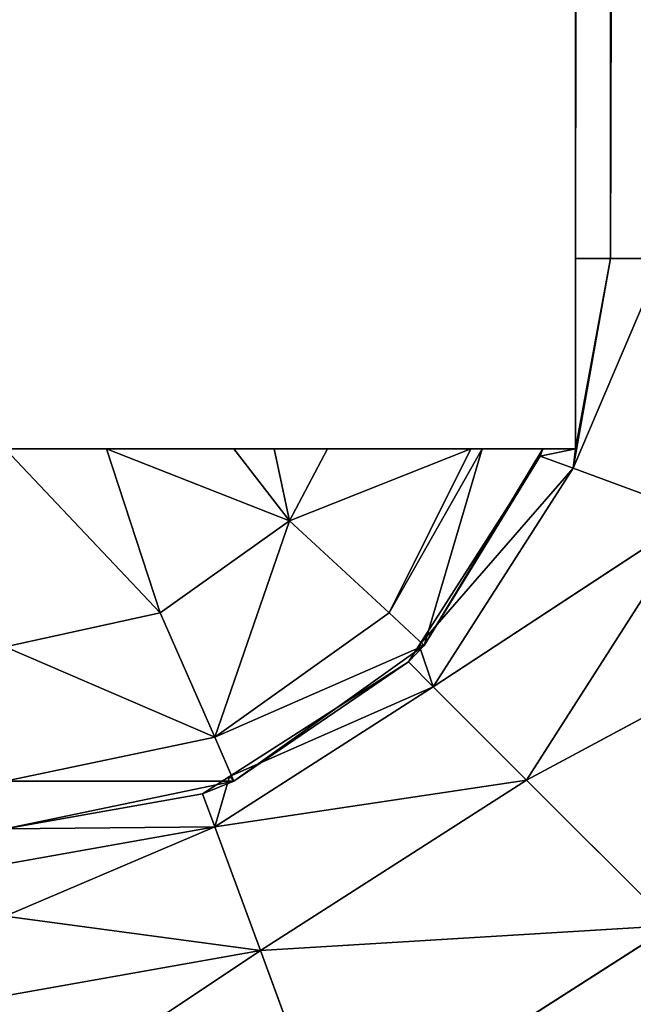
# Model space of a CAD drawing. Extents: x -0.1 to 76.3, y 0 to 27.5.
# Drawn here: x 73.4 to 73.5, y 1.1 to 1.3 of the extents above; entities that cross this region are included whole.
import ezdxf

# ---------------------------------------------------------------- set-up
doc = ezdxf.new("R2010")
doc.units = 0
doc.header["$MEASUREMENT"] = 0
doc.layers.get('0').update_dxf_attribs({"linetype": 'CONTINUOUS'})

# ---------------------------------------------------------------- blocks, each defined once
blk = doc.blocks.new('COMPONENT')
at = {"color": 0}
for p, q in [((-21.98394, 0.47366, 42.81687), (-21.98394, -70.39248, 42.81687)), ((-21.98394, 0.47366, 42.81687), (-21.98394, -70.39248, 42.81687)), ((-21.98394, -2.98985, 40.84837), (-21.98394, -70.39248, 42.81687)), ((-21.98394, -2.98985, 40.84837), (-21.98394, -70.39248, 42.81687)), ((-21.98394, -66.92896, 40.84837), (-21.98394, -70.39248, 42.81687)), ((-21.98394, -66.92896, 40.84837), (-21.98394, -70.39248, 42.81687)), ((-21.98394, -70.39248, 42.81687), (-21.98394, -66.96728, 40.85513)), ((-21.98394, -66.96728, 40.85513), (-21.98394, -70.39248, 42.81582)), ((-21.98394, -70.39248, 42.81687), (-21.98394, -66.96728, 40.85513)), ((-21.98394, -66.96728, 40.85513), (-21.98394, -70.39248, 42.81582)), ((-21.98394, -66.96728, 40.85513), (-21.98394, -70.38573, 42.7775)), ((-21.98394, -66.96728, 40.85513), (-21.98394, -70.38573, 42.7775)), ((-22.08783, -70.32722, 42.86102), (-22.12315, -70.27437, 42.87758)), ((-22.08783, -70.32722, 42.86102), (-22.12315, -70.27437, 42.87758)), ((-22.09727, -70.27437, 42.86102), (-22.08783, -70.32722, 42.86102)), ((-22.09727, -70.27437, 42.86102), (-22.08783, -70.32722, 42.86102)), ((-22.08071, -70.27437, 42.83515), (-22.08783, -70.32722, 42.86102)), ((-22.08071, -70.27437, 42.83515), (-22.08783, -70.32722, 42.86102)), ((-22.08071, -70.27437, 42.83515), (-22.06223, -70.31778, 42.81839)), ((-22.08071, -70.27437, 42.83515), (-22.06223, -70.31778, 42.81839)), ((-22.06998, -70.27437, 42.81839), (-22.06223, -70.31778, 42.81839)), ((-22.06998, -70.27437, 42.81839), (-22.06223, -70.31778, 42.81839)), ((-22.05538, -70.31525, 42.7775), (-22.06268, -70.27437, 42.7775)), ((-22.06268, -70.27437, 42.7775), (-22.06223, -70.31778, 42.81839)), ((-22.06268, -70.27437, 42.7775), (-22.06223, -70.31778, 42.81839)), ((-22.05276, -70.32175, 40.96648), (-22.06268, -70.27437, 40.96648)), ((-22.06268, -70.27437, 40.96648), (-22.05538, -70.31525, 42.7775)), ((-22.06268, -70.27437, 40.96648), (-22.05538, -70.31525, 42.7775)), ((-22.05538, -70.31525, 42.7775), (-22.06268, -70.27437, 42.7775)), ((-22.05276, -70.32175, 40.96648), (-22.06268, -70.27437, 40.96648)), ((-22.05276, -70.32175, 40.96648), (-22.05282, -70.27437, 40.91938)), ((-22.05276, -70.32175, 40.96648), (-22.05282, -70.27437, 40.91938)), ((-22.04367, -70.31777, 40.9191), (-22.05282, -70.27437, 40.91938)), ((-22.04367, -70.31777, 40.9191), (-22.05282, -70.27437, 40.91938)), ((-22.02499, -70.27437, 40.88014), (-22.04367, -70.31777, 40.9191)), ((-22.02499, -70.27437, 40.88014), (-22.04367, -70.31777, 40.9191)), ((-22.02499, -70.27437, 40.88014), (-22.01794, -70.3065, 40.87968)), ((-22.02499, -70.27437, 40.88014), (-22.01794, -70.3065, 40.87968)), ((-21.98394, -70.27437, 40.85513), (-22.01794, -70.3065, 40.87968)), ((-21.98394, -70.27437, 40.85513), (-22.01794, -70.3065, 40.87968)), ((-21.98394, -70.29532, 40.86074), (-21.98394, -70.27437, 40.85513)), ((-21.98394, -70.27437, 40.85513), (-21.98394, -70.38573, 42.7775)), ((-21.98394, -70.27437, 40.85513), (-21.98394, -70.38573, 42.7775)), ((-21.98394, -70.29532, 40.86074), (-21.98394, -70.27437, 40.85513)), ((-21.98394, -70.29532, 40.86074), (-22.01794, -70.3065, 40.87968)), ((-21.98394, -70.29532, 40.86074), (-22.01794, -70.3065, 40.87968)), ((-21.99888, -70.33323, 40.87968), (-21.98394, -70.29532, 40.86074)), ((-21.99888, -70.33323, 40.87968), (-21.98394, -70.29532, 40.86074)), ((-21.98394, -70.32173, 40.86782), (-21.98394, -70.29532, 40.86074)), ((-21.98394, -70.38573, 42.7775), (-21.98394, -70.29532, 40.86074)), ((-21.98394, -70.32173, 40.86782), (-21.98394, -70.29532, 40.86074)), ((-21.98394, -70.38573, 42.7775), (-21.98394, -70.29532, 40.86074)), ((-22.04367, -70.31777, 40.9191), (-22.01794, -70.3065, 40.87968)), ((-22.04367, -70.31777, 40.9191), (-22.01794, -70.3065, 40.87968)), ((-22.01794, -70.3065, 40.87968), (-21.99888, -70.33323, 40.87968)), ((-22.01794, -70.3065, 40.87968), (-21.99888, -70.33323, 40.87968)), ((-22.05538, -70.31525, 42.7775), (-22.06223, -70.31778, 42.81839)), ((-22.05538, -70.31525, 42.7775), (-22.06223, -70.31778, 42.81839)), ((-22.05182, -70.32081, 42.7775), (-22.05538, -70.31525, 42.7775)), ((-22.05276, -70.32175, 40.96648), (-22.05538, -70.31525, 42.7775)), ((-22.05182, -70.32081, 42.7775), (-22.05538, -70.31525, 42.7775)), ((-22.05276, -70.32175, 40.96648), (-22.05538, -70.31525, 42.7775)), ((-22.08783, -70.32722, 42.86102), (-22.06223, -70.31778, 42.81839)), ((-22.08783, -70.32722, 42.86102), (-22.06223, -70.31778, 42.81839)), ((-22.06223, -70.31778, 42.81839), (-22.05182, -70.32081, 42.7775)), ((-22.06223, -70.31778, 42.81839), (-22.05182, -70.32081, 42.7775)), ((-22.06223, -70.31778, 42.81839), (-22.03325, -70.36305, 42.81839)), ((-22.06223, -70.31778, 42.81839), (-22.03325, -70.36305, 42.81839)), ((-22.06223, -70.31778, 42.81839), (-22.05255, -70.38235, 42.86102)), ((-22.06223, -70.31778, 42.81839), (-22.05255, -70.38235, 42.86102)), ((-22.04367, -70.31777, 40.9191), (-22.05276, -70.32175, 40.96648)), ((-22.04367, -70.31777, 40.9191), (-22.05276, -70.32175, 40.96648)), ((-22.04367, -70.31777, 40.9191), (-21.99888, -70.33323, 40.87968)), ((-22.04367, -70.31777, 40.9191), (-21.99888, -70.33323, 40.87968)), ((-22.04367, -70.31777, 40.9191), (-22.01794, -70.35388, 40.9191)), ((-22.04367, -70.31777, 40.9191), (-22.01794, -70.35388, 40.9191)), ((-22.04367, -70.31777, 40.9191), (-22.02466, -70.36117, 40.96648)), ((-22.04367, -70.31777, 40.9191), (-22.02466, -70.36117, 40.96648)), ((-22.05276, -70.32175, 40.96648), (-22.05182, -70.32081, 42.7775)), ((-22.05276, -70.32175, 40.96648), (-22.05182, -70.32081, 42.7775)), ((-22.02808, -70.35789, 42.7775), (-22.05182, -70.32081, 42.7775)), ((-22.05182, -70.32081, 42.7775), (-22.03325, -70.36305, 42.81839)), ((-22.05182, -70.32081, 42.7775), (-22.03325, -70.36305, 42.81839)), ((-22.02808, -70.35789, 42.7775), (-22.05182, -70.32081, 42.7775)), ((-22.02466, -70.36117, 40.96648), (-22.05276, -70.32175, 40.96648)), ((-22.05276, -70.32175, 40.96648), (-22.02808, -70.35789, 42.7775)), ((-22.05276, -70.32175, 40.96648), (-22.02808, -70.35789, 42.7775)), ((-22.02466, -70.36117, 40.96648), (-22.05276, -70.32175, 40.96648)), ((-21.98394, -70.32173, 40.86782), (-21.99888, -70.33323, 40.87968)), ((-21.98394, -70.32173, 40.86782), (-21.99888, -70.33323, 40.87968)), ((-21.98394, -70.33005, 40.87005), (-21.98394, -70.32173, 40.86782)), ((-21.98394, -70.38573, 42.7775), (-21.98394, -70.32173, 40.86782)), ((-21.98394, -70.32173, 40.86782), (-21.98394, -70.38573, 40.96648)), ((-21.98394, -70.38573, 42.7775), (-21.98394, -70.32173, 40.86782)), ((-21.98394, -70.33005, 40.87005), (-21.98394, -70.32173, 40.86782)), ((-21.98394, -70.34113, 40.88113), (-21.98394, -70.32173, 40.86782)), ((-21.98394, -70.32173, 40.86782), (-21.98394, -70.38573, 40.96648)), ((-21.98394, -70.32173, 40.86782), (-21.98394, -70.37315, 40.91955)), ((-21.98394, -70.32173, 40.86782), (-21.98394, -70.37315, 40.91955)), ((-21.98394, -70.34113, 40.88113), (-21.98394, -70.32173, 40.86782)), ((-22.12783, -70.34198, 42.88832), (-22.08783, -70.32722, 42.86102)), ((-22.12783, -70.34198, 42.88832), (-22.08783, -70.32722, 42.86102)), ((-22.08783, -70.32722, 42.86102), (-22.05255, -70.38235, 42.86102)), ((-22.08783, -70.32722, 42.86102), (-22.05255, -70.38235, 42.86102)), ((-22.08783, -70.32722, 42.86102), (-22.08269, -70.4125, 42.88832)), ((-22.08783, -70.32722, 42.86102), (-22.08269, -70.4125, 42.88832)), ((-21.98394, -70.33005, 40.87005), (-21.99888, -70.33323, 40.87968)), ((-21.98394, -70.33005, 40.87005), (-21.99888, -70.33323, 40.87968)), ((-21.98394, -70.34113, 40.88113), (-21.98394, -70.33005, 40.87005)), ((-21.98394, -70.34113, 40.88113), (-21.98394, -70.33005, 40.87005)), ((-22.01794, -70.35388, 40.9191), (-21.99888, -70.33323, 40.87968)), ((-22.01794, -70.35388, 40.9191), (-21.99888, -70.33323, 40.87968)), ((-21.98394, -70.34113, 40.88113), (-21.99888, -70.33323, 40.87968)), ((-21.99888, -70.33323, 40.87968), (-21.98394, -70.37081, 40.9108)), ((-21.98394, -70.34113, 40.88113), (-21.99888, -70.33323, 40.87968)), ((-21.99888, -70.33323, 40.87968), (-21.98394, -70.37081, 40.9108)), ((-22.12783, -70.34198, 42.88832), (-22.08269, -70.4125, 42.88832)), ((-22.12783, -70.34198, 42.88832), (-22.08269, -70.4125, 42.88832)), ((-21.98394, -70.37081, 40.9108), (-21.98394, -70.34113, 40.88113)), ((-21.98394, -70.34113, 40.88113), (-21.98394, -70.37315, 40.91955)), ((-21.98394, -70.34113, 40.88113), (-21.98394, -70.37315, 40.91955)), ((-21.98394, -70.37081, 40.9108), (-21.98394, -70.34113, 40.88113)), ((-22.01794, -70.35388, 40.9191), (-22.02466, -70.36117, 40.96648)), ((-22.01794, -70.35388, 40.9191), (-22.02466, -70.36117, 40.96648)), ((-22.01794, -70.35388, 40.9191), (-21.98394, -70.37081, 40.9108)), ((-22.01794, -70.35388, 40.9191), (-21.98394, -70.37081, 40.9108)), ((-22.01794, -70.35388, 40.9191), (-21.98394, -70.37315, 40.91955)), ((-22.01794, -70.35388, 40.9191), (-21.98394, -70.37315, 40.91955)), ((-22.02808, -70.35789, 42.7775), (-22.03325, -70.36305, 42.81839)), ((-22.02808, -70.35789, 42.7775), (-22.03325, -70.36305, 42.81839)), ((-22.02465, -70.36009, 42.7775), (-22.02808, -70.35789, 42.7775)), ((-22.02466, -70.36117, 40.96648), (-22.02808, -70.35789, 42.7775)), ((-22.02465, -70.36009, 42.7775), (-22.02808, -70.35789, 42.7775)), ((-22.02466, -70.36117, 40.96648), (-22.02808, -70.35789, 42.7775)), ((-22.03325, -70.36305, 42.81839), (-22.02465, -70.36009, 42.7775)), ((-22.03325, -70.36305, 42.81839), (-22.02465, -70.36009, 42.7775)), ((-22.02466, -70.36117, 40.96648), (-22.02465, -70.36009, 42.7775)), ((-22.02466, -70.36117, 40.96648), (-22.02465, -70.36009, 42.7775)), ((-21.98545, -70.38518, 42.7775), (-22.02465, -70.36009, 42.7775)), ((-22.02465, -70.36009, 42.7775), (-21.98798, -70.39203, 42.81839)), ((-22.02465, -70.36009, 42.7775), (-21.98798, -70.39203, 42.81839)), ((-21.98545, -70.38518, 42.7775), (-22.02465, -70.36009, 42.7775)), ((-21.98394, -70.38573, 40.96648), (-22.02466, -70.36117, 40.96648)), ((-22.02466, -70.36117, 40.96648), (-21.98545, -70.38518, 42.7775)), ((-22.02466, -70.36117, 40.96648), (-21.98545, -70.38518, 42.7775)), ((-21.98394, -70.37315, 40.91955), (-22.02466, -70.36117, 40.96648)), ((-21.98394, -70.38573, 40.96648), (-22.02466, -70.36117, 40.96648)), ((-21.98394, -70.37315, 40.91955), (-22.02466, -70.36117, 40.96648)), ((-22.03325, -70.36305, 42.81839), (-22.05255, -70.38235, 42.86102)), ((-22.03325, -70.36305, 42.81839), (-22.05255, -70.38235, 42.86102)), ((-22.03325, -70.36305, 42.81839), (-21.98798, -70.39203, 42.81839)), ((-22.03325, -70.36305, 42.81839), (-21.98798, -70.39203, 42.81839)), ((-22.03325, -70.36305, 42.81839), (-21.99742, -70.41764, 42.86102)), ((-22.03325, -70.36305, 42.81839), (-21.99742, -70.41764, 42.86102)), ((-21.98394, -70.37315, 40.91955), (-21.98394, -70.37081, 40.9108)), ((-21.98394, -70.37315, 40.91955), (-21.98394, -70.37081, 40.9108)), ((-21.98394, -70.38573, 40.96648), (-21.98394, -70.37315, 40.91955)), ((-21.98394, -70.38573, 40.96648), (-21.98394, -70.37315, 40.91955)), ((-22.05255, -70.38235, 42.86102), (-22.08269, -70.4125, 42.88832)), ((-22.05255, -70.38235, 42.86102), (-22.08269, -70.4125, 42.88832)), ((-22.05255, -70.38235, 42.86102), (-21.99742, -70.41764, 42.86102)), ((-22.05255, -70.38235, 42.86102), (-21.99742, -70.41764, 42.86102)), ((-22.05255, -70.38235, 42.86102), (-22.01218, -70.45764, 42.88832)), ((-22.05255, -70.38235, 42.86102), (-22.01218, -70.45764, 42.88832)), ((-21.98545, -70.38518, 42.7775), (-21.98798, -70.39203, 42.81839)), ((-21.98545, -70.38518, 42.7775), (-21.98798, -70.39203, 42.81839)), ((-21.98394, -70.38573, 42.7775), (-21.98545, -70.38518, 42.7775)), ((-21.98545, -70.38518, 42.7775), (-21.98394, -70.39248, 42.81582)), ((-21.98545, -70.38518, 42.7775), (-21.98394, -70.39248, 42.81582)), ((-21.98394, -70.38573, 40.96648), (-21.98545, -70.38518, 42.7775)), ((-21.98394, -70.38573, 42.7775), (-21.98545, -70.38518, 42.7775)), ((-21.98394, -70.38573, 40.96648), (-21.98545, -70.38518, 42.7775)), ((-21.98394, -70.39248, 42.81582), (-21.98394, -70.38573, 42.7775)), ((-21.98394, -70.38573, 42.7775), (-21.98394, -70.38573, 40.96648)), ((-21.98394, -70.38573, 42.7775), (-21.98394, -70.38573, 40.96648)), ((-21.98394, -70.39248, 42.81582), (-21.98394, -70.38573, 42.7775)), ((-21.98798, -70.39203, 42.81839), (-21.99742, -70.41764, 42.86102)), ((-21.98798, -70.39203, 42.81839), (-21.99742, -70.41764, 42.86102)), ((-21.98798, -70.39203, 42.81839), (-21.98394, -70.39248, 42.81582)), ((-21.98798, -70.39203, 42.81839), (-21.98394, -70.39248, 42.81582)), ((-21.98798, -70.39203, 42.81839), (-21.94457, -70.39978, 42.81839)), ((-21.98798, -70.39203, 42.81839), (-21.94457, -70.39978, 42.81839)), ((-21.98798, -70.39203, 42.81839), (-21.94457, -70.41051, 42.83515)), ((-21.98798, -70.39203, 42.81839), (-21.94457, -70.41051, 42.83515)), ((-21.94457, -70.39248, 42.7775), (-21.98394, -70.39248, 42.81582)), ((-21.98394, -70.39248, 42.81582), (-21.94457, -70.39978, 42.81839)), ((-21.98394, -70.39248, 42.81582), (-21.94457, -70.39978, 42.81839)), ((-21.98394, -70.39248, 42.81687), (-17.33713, -70.39248, 42.81687)), ((-21.98394, -70.39248, 42.81582), (-21.98394, -70.39248, 42.81687)), ((-21.94457, -70.39248, 42.7775), (-21.98394, -70.39248, 42.81582)), ((-21.94457, -70.39248, 42.7775), (-21.98394, -70.39248, 42.81687)), ((-21.98394, -70.39248, 42.81582), (-21.98394, -70.39248, 42.81687)), ((-21.94457, -70.39248, 42.7775), (-21.98394, -70.39248, 42.81687)), ((-17.37764, -70.39248, 42.7775), (-21.98394, -70.39248, 42.81687)), ((-17.37764, -70.39248, 42.7775), (-21.98394, -70.39248, 42.81687)), ((-21.98394, -70.39248, 42.81687), (-17.33713, -70.39248, 42.81687)), ((-21.94457, -70.39978, 42.81839), (-21.94457, -70.39248, 42.7775)), ((-17.37764, -70.39248, 42.7775), (-21.94457, -70.39248, 42.7775)), ((-21.94457, -70.39248, 42.7775), (-17.37764, -70.39948, 42.81757)), ((-21.94457, -70.39248, 42.7775), (-17.37764, -70.39948, 42.81757)), ((-21.94457, -70.39978, 42.81839), (-21.94457, -70.39248, 42.7775)), ((-17.37764, -70.39248, 42.7775), (-21.94457, -70.39248, 42.7775)), ((-21.94457, -70.39978, 42.81839), (-17.37764, -70.39948, 42.81757)), ((-21.94457, -70.39978, 42.81839), (-17.37764, -70.39948, 42.81757)), ((-21.94457, -70.41051, 42.83515), (-21.94457, -70.39978, 42.81839)), ((-21.94457, -70.39978, 42.81839), (-17.37764, -70.41057, 42.83513)), ((-21.94457, -70.39978, 42.81839), (-17.37764, -70.41057, 42.83513)), ((-21.94457, -70.41051, 42.83515), (-21.94457, -70.39978, 42.81839))]:
    blk.add_line(p, q, dxfattribs=at)
mesh = blk.add_polyface(dxfattribs=at)
corners = [(-17.33713, -70.39248, 42.81687), (-21.98394, 0.47366, 42.81687), (-21.98394, -70.39248, 42.81687)]
mesh.append_faces([[corners[k] for k in face] for face in [(0, 1, 2)]], dxfattribs={"color": 0})
mesh = blk.add_polyface(dxfattribs=at)
corners = [(-17.33433, -70.39175, 42.81757), (-21.98394, 0.47366, 42.81687), (-17.33713, -70.39248, 42.81687)]
mesh.append_faces([[corners[k] for k in face] for face in [(0, 1, 2)]], dxfattribs={"color": 0})
mesh = blk.add_polyface(dxfattribs=at)
corners = [(-17.33433, -70.39175, 42.81757), (-17.33442, 0.4727, 42.81687), (-21.98394, 0.47366, 42.81687)]
mesh.append_faces([[corners[k] for k in face] for face in [(0, 1, 2)]], dxfattribs={"color": 0})
mesh = blk.add_polyface(dxfattribs=at)
corners = [(-21.98394, 0.47366, 42.81687), (-21.98394, -2.98985, 40.84837), (-21.98394, -70.39248, 42.81687)]
mesh.append_faces([[corners[k] for k in face] for face in [(0, 1, 2)]], dxfattribs={"color": 0})
mesh = blk.add_polyface(dxfattribs=at)
corners = [(-21.98394, -2.98985, 40.84837), (-21.98394, -66.92896, 40.84837), (-21.98394, -70.39248, 42.81687)]
mesh.append_faces([[corners[k] for k in face] for face in [(0, 1, 2)]], dxfattribs={"color": 0})
mesh = blk.add_polyface(dxfattribs=at)
corners = [(-21.98394, -66.92896, 40.84837), (-21.98394, -66.96728, 40.85513), (-21.98394, -70.39248, 42.81687)]
mesh.append_faces([[corners[k] for k in face] for face in [(0, 1, 2)]], dxfattribs={"color": 0})
mesh = blk.add_polyface(dxfattribs=at)
corners = [(-5.01543, -73.03028, 25.96648), (-23.12567, -73.03028, 25.96648), (-23.12567, -66.96728, 25.96648)]
mesh.append_faces([[corners[k] for k in face] for face in [(0, 1, 2)]], dxfattribs={"color": 0})
mesh = blk.add_polyface(dxfattribs=at)
corners = [(-5.01543, -73.03028, 25.96648), (-23.12567, -66.96728, 25.96648), (-5.01543, -66.96728, 25.96648)]
mesh.append_faces([[corners[k] for k in face] for face in [(0, 1, 2)]], dxfattribs={"color": 0})
mesh = blk.add_polyface(dxfattribs=at)
corners = [(-21.98394, -66.96728, 40.85513), (-21.98394, -70.39248, 42.81582), (-21.98394, -70.39248, 42.81687)]
mesh.append_faces([[corners[k] for k in face] for face in [(0, 1, 2)]], dxfattribs={"color": 0})
mesh = blk.add_polyface(dxfattribs=at)
corners = [(-21.98394, -66.96728, 40.85513), (-21.98394, -70.38573, 42.7775), (-21.98394, -70.39248, 42.81582)]
mesh.append_faces([[corners[k] for k in face] for face in [(0, 1, 2)]], dxfattribs={"color": 0})
mesh = blk.add_polyface(dxfattribs=at)
corners = [(-21.98394, -66.96728, 40.85513), (-21.98394, -70.27437, 40.85513), (-21.98394, -70.38573, 42.7775)]
mesh.append_faces([[corners[k] for k in face] for face in [(0, 1, 2)]], dxfattribs={"color": 0})
mesh = blk.add_polyface(dxfattribs=at)
corners = [(-22.08783, -70.32722, 42.86102), (-22.12315, -70.27437, 42.87758), (-22.12783, -70.34198, 42.88832)]
mesh.append_faces([[corners[k] for k in face] for face in [(0, 1, 2)]], dxfattribs={"color": 0})
mesh = blk.add_polyface(dxfattribs=at)
corners = [(-22.08783, -70.32722, 42.86102), (-22.09727, -70.27437, 42.86102), (-22.12315, -70.27437, 42.87758)]
mesh.append_faces([[corners[k] for k in face] for face in [(0, 1, 2)]], dxfattribs={"color": 0})
mesh = blk.add_polyface(dxfattribs=at)
corners = [(-22.09727, -70.27437, 42.86102), (-22.08783, -70.32722, 42.86102), (-22.08071, -70.27437, 42.83515)]
mesh.append_faces([[corners[k] for k in face] for face in [(0, 1, 2)]], dxfattribs={"color": 0})
mesh = blk.add_polyface(dxfattribs=at)
corners = [(-22.08071, -70.27437, 42.83515), (-22.08783, -70.32722, 42.86102), (-22.06223, -70.31778, 42.81839)]
mesh.append_faces([[corners[k] for k in face] for face in [(0, 1, 2)]], dxfattribs={"color": 0})
mesh = blk.add_polyface(dxfattribs=at)
corners = [(-22.08071, -70.27437, 42.83515), (-22.06223, -70.31778, 42.81839), (-22.06998, -70.27437, 42.81839)]
mesh.append_faces([[corners[k] for k in face] for face in [(0, 1, 2)]], dxfattribs={"color": 0})
mesh = blk.add_polyface(dxfattribs=at)
corners = [(-22.06998, -70.27437, 42.81839), (-22.06223, -70.31778, 42.81839), (-22.06268, -70.27437, 42.7775)]
mesh.append_faces([[corners[k] for k in face] for face in [(0, 1, 2)]], dxfattribs={"color": 0})
mesh = blk.add_polyface(dxfattribs=at)
corners = [(-22.06268, -70.27437, 42.7775), (-22.06223, -70.31778, 42.81839), (-22.05538, -70.31525, 42.7775)]
mesh.append_faces([[corners[k] for k in face] for face in [(0, 1, 2)]], dxfattribs={"color": 0})
mesh = blk.add_polyface(dxfattribs=at)
corners = [(-22.06268, -70.27437, 40.96648), (-22.05538, -70.31525, 42.7775), (-22.05276, -70.32175, 40.96648)]
mesh.append_faces([[corners[k] for k in face] for face in [(0, 1, 2)]], dxfattribs={"color": 0})
mesh = blk.add_polyface(dxfattribs=at)
corners = [(-22.06268, -70.27437, 42.7775), (-22.05538, -70.31525, 42.7775), (-22.06268, -70.27437, 40.96648)]
mesh.append_faces([[corners[k] for k in face] for face in [(0, 1, 2)]], dxfattribs={"color": 0})
mesh = blk.add_polyface(dxfattribs=at)
corners = [(-22.06268, -70.27437, 40.96648), (-22.05276, -70.32175, 40.96648), (-22.05282, -70.27437, 40.91938)]
mesh.append_faces([[corners[k] for k in face] for face in [(0, 1, 2)]], dxfattribs={"color": 0})
mesh = blk.add_polyface(dxfattribs=at)
corners = [(-22.05282, -70.27437, 40.91938), (-22.05276, -70.32175, 40.96648), (-22.04367, -70.31777, 40.9191)]
mesh.append_faces([[corners[k] for k in face] for face in [(0, 1, 2)]], dxfattribs={"color": 0})
mesh = blk.add_polyface(dxfattribs=at)
corners = [(-22.05282, -70.27437, 40.91938), (-22.04367, -70.31777, 40.9191), (-22.02499, -70.27437, 40.88014)]
mesh.append_faces([[corners[k] for k in face] for face in [(0, 1, 2)]], dxfattribs={"color": 0})
mesh = blk.add_polyface(dxfattribs=at)
corners = [(-22.02499, -70.27437, 40.88014), (-22.04367, -70.31777, 40.9191), (-22.01794, -70.3065, 40.87968)]
mesh.append_faces([[corners[k] for k in face] for face in [(0, 1, 2)]], dxfattribs={"color": 0})
mesh = blk.add_polyface(dxfattribs=at)
corners = [(-21.98394, -70.27437, 40.85513), (-22.02499, -70.27437, 40.88014), (-22.01794, -70.3065, 40.87968)]
mesh.append_faces([[corners[k] for k in face] for face in [(0, 1, 2)]], dxfattribs={"color": 0})
mesh = blk.add_polyface(dxfattribs=at)
corners = [(-21.98394, -70.27437, 40.85513), (-22.01794, -70.3065, 40.87968), (-21.98394, -70.29532, 40.86074)]
mesh.append_faces([[corners[k] for k in face] for face in [(0, 1, 2)]], dxfattribs={"color": 0})
mesh = blk.add_polyface(dxfattribs=at)
corners = [(-21.98394, -70.27437, 40.85513), (-21.98394, -70.29532, 40.86074), (-21.98394, -70.38573, 42.7775)]
mesh.append_faces([[corners[k] for k in face] for face in [(0, 1, 2)]], dxfattribs={"color": 0})
mesh = blk.add_polyface(dxfattribs=at)
corners = [(-21.98394, -70.29532, 40.86074), (-22.01794, -70.3065, 40.87968), (-21.99888, -70.33323, 40.87968)]
mesh.append_faces([[corners[k] for k in face] for face in [(0, 1, 2)]], dxfattribs={"color": 0})
mesh = blk.add_polyface(dxfattribs=at)
corners = [(-21.98394, -70.29532, 40.86074), (-21.99888, -70.33323, 40.87968), (-21.98394, -70.32173, 40.86782)]
mesh.append_faces([[corners[k] for k in face] for face in [(0, 1, 2)]], dxfattribs={"color": 0})
mesh = blk.add_polyface(dxfattribs=at)
corners = [(-21.98394, -70.29532, 40.86074), (-21.98394, -70.32173, 40.86782), (-21.98394, -70.38573, 42.7775)]
mesh.append_faces([[corners[k] for k in face] for face in [(0, 1, 2)]], dxfattribs={"color": 0})
mesh = blk.add_polyface(dxfattribs=at)
corners = [(-22.01794, -70.3065, 40.87968), (-22.04367, -70.31777, 40.9191), (-21.99888, -70.33323, 40.87968)]
mesh.append_faces([[corners[k] for k in face] for face in [(0, 1, 2)]], dxfattribs={"color": 0})
mesh = blk.add_polyface(dxfattribs=at)
corners = [(-22.05538, -70.31525, 42.7775), (-22.06223, -70.31778, 42.81839), (-22.05182, -70.32081, 42.7775)]
mesh.append_faces([[corners[k] for k in face] for face in [(0, 1, 2)]], dxfattribs={"color": 0})
mesh = blk.add_polyface(dxfattribs=at)
corners = [(-22.05538, -70.31525, 42.7775), (-22.05182, -70.32081, 42.7775), (-22.05276, -70.32175, 40.96648)]
mesh.append_faces([[corners[k] for k in face] for face in [(0, 1, 2)]], dxfattribs={"color": 0})
mesh = blk.add_polyface(dxfattribs=at)
corners = [(-22.06223, -70.31778, 42.81839), (-22.08783, -70.32722, 42.86102), (-22.05255, -70.38235, 42.86102)]
mesh.append_faces([[corners[k] for k in face] for face in [(0, 1, 2)]], dxfattribs={"color": 0})
mesh = blk.add_polyface(dxfattribs=at)
corners = [(-22.06223, -70.31778, 42.81839), (-22.03325, -70.36305, 42.81839), (-22.05182, -70.32081, 42.7775)]
mesh.append_faces([[corners[k] for k in face] for face in [(0, 1, 2)]], dxfattribs={"color": 0})
mesh = blk.add_polyface(dxfattribs=at)
corners = [(-22.06223, -70.31778, 42.81839), (-22.05255, -70.38235, 42.86102), (-22.03325, -70.36305, 42.81839)]
mesh.append_faces([[corners[k] for k in face] for face in [(0, 1, 2)]], dxfattribs={"color": 0})
mesh = blk.add_polyface(dxfattribs=at)
corners = [(-22.04367, -70.31777, 40.9191), (-22.05276, -70.32175, 40.96648), (-22.02466, -70.36117, 40.96648)]
mesh.append_faces([[corners[k] for k in face] for face in [(0, 1, 2)]], dxfattribs={"color": 0})
mesh = blk.add_polyface(dxfattribs=at)
corners = [(-22.04367, -70.31777, 40.9191), (-22.01794, -70.35388, 40.9191), (-21.99888, -70.33323, 40.87968)]
mesh.append_faces([[corners[k] for k in face] for face in [(0, 1, 2)]], dxfattribs={"color": 0})
mesh = blk.add_polyface(dxfattribs=at)
corners = [(-22.04367, -70.31777, 40.9191), (-22.02466, -70.36117, 40.96648), (-22.01794, -70.35388, 40.9191)]
mesh.append_faces([[corners[k] for k in face] for face in [(0, 1, 2)]], dxfattribs={"color": 0})
mesh = blk.add_polyface(dxfattribs=at)
corners = [(-22.05182, -70.32081, 42.7775), (-22.02808, -70.35789, 42.7775), (-22.05276, -70.32175, 40.96648)]
mesh.append_faces([[corners[k] for k in face] for face in [(0, 1, 2)]], dxfattribs={"color": 0})
mesh = blk.add_polyface(dxfattribs=at)
corners = [(-22.05182, -70.32081, 42.7775), (-22.03325, -70.36305, 42.81839), (-22.02808, -70.35789, 42.7775)]
mesh.append_faces([[corners[k] for k in face] for face in [(0, 1, 2)]], dxfattribs={"color": 0})
mesh = blk.add_polyface(dxfattribs=at)
corners = [(-22.05276, -70.32175, 40.96648), (-22.02808, -70.35789, 42.7775), (-22.02466, -70.36117, 40.96648)]
mesh.append_faces([[corners[k] for k in face] for face in [(0, 1, 2)]], dxfattribs={"color": 0})
mesh = blk.add_polyface(dxfattribs=at)
corners = [(-21.98394, -70.32173, 40.86782), (-21.99888, -70.33323, 40.87968), (-21.98394, -70.33005, 40.87005)]
mesh.append_faces([[corners[k] for k in face] for face in [(0, 1, 2)]], dxfattribs={"color": 0})
mesh = blk.add_polyface(dxfattribs=at)
corners = [(-21.98394, -70.32173, 40.86782), (-21.98394, -70.38573, 40.96648), (-21.98394, -70.38573, 42.7775)]
mesh.append_faces([[corners[k] for k in face] for face in [(0, 1, 2)]], dxfattribs={"color": 0})
mesh = blk.add_polyface(dxfattribs=at)
corners = [(-21.98394, -70.32173, 40.86782), (-21.98394, -70.33005, 40.87005), (-21.98394, -70.34113, 40.88113)]
mesh.append_faces([[corners[k] for k in face] for face in [(0, 1, 2)]], dxfattribs={"color": 0})
mesh = blk.add_polyface(dxfattribs=at)
corners = [(-21.98394, -70.32173, 40.86782), (-21.98394, -70.37315, 40.91955), (-21.98394, -70.38573, 40.96648)]
mesh.append_faces([[corners[k] for k in face] for face in [(0, 1, 2)]], dxfattribs={"color": 0})
mesh = blk.add_polyface(dxfattribs=at)
corners = [(-21.98394, -70.32173, 40.86782), (-21.98394, -70.34113, 40.88113), (-21.98394, -70.37315, 40.91955)]
mesh.append_faces([[corners[k] for k in face] for face in [(0, 1, 2)]], dxfattribs={"color": 0})
mesh = blk.add_polyface(dxfattribs=at)
corners = [(-22.08269, -70.4125, 42.88832), (-22.08783, -70.32722, 42.86102), (-22.12783, -70.34198, 42.88832)]
mesh.append_faces([[corners[k] for k in face] for face in [(0, 1, 2)]], dxfattribs={"color": 0})
mesh = blk.add_polyface(dxfattribs=at)
corners = [(-22.05255, -70.38235, 42.86102), (-22.08783, -70.32722, 42.86102), (-22.08269, -70.4125, 42.88832)]
mesh.append_faces([[corners[k] for k in face] for face in [(0, 1, 2)]], dxfattribs={"color": 0})
mesh = blk.add_polyface(dxfattribs=at)
corners = [(-21.98394, -70.33005, 40.87005), (-21.99888, -70.33323, 40.87968), (-21.98394, -70.34113, 40.88113)]
mesh.append_faces([[corners[k] for k in face] for face in [(0, 1, 2)]], dxfattribs={"color": 0})
mesh = blk.add_polyface(dxfattribs=at)
corners = [(-22.01794, -70.35388, 40.9191), (-21.98394, -70.37081, 40.9108), (-21.99888, -70.33323, 40.87968)]
mesh.append_faces([[corners[k] for k in face] for face in [(0, 1, 2)]], dxfattribs={"color": 0})
mesh = blk.add_polyface(dxfattribs=at)
corners = [(-21.98394, -70.37081, 40.9108), (-21.98394, -70.34113, 40.88113), (-21.99888, -70.33323, 40.87968)]
mesh.append_faces([[corners[k] for k in face] for face in [(0, 1, 2)]], dxfattribs={"color": 0})
mesh = blk.add_polyface(dxfattribs=at)
corners = [(-22.08269, -70.4125, 42.88832), (-22.12783, -70.34198, 42.88832), (-22.1116, -70.4414, 42.89561)]
mesh.append_faces([[corners[k] for k in face] for face in [(0, 1, 2)]], dxfattribs={"color": 0})
mesh = blk.add_polyface(dxfattribs=at)
corners = [(-21.98394, -70.34113, 40.88113), (-21.98394, -70.37081, 40.9108), (-21.98394, -70.37315, 40.91955)]
mesh.append_faces([[corners[k] for k in face] for face in [(0, 1, 2)]], dxfattribs={"color": 0})
mesh = blk.add_polyface(dxfattribs=at)
corners = [(-22.02466, -70.36117, 40.96648), (-21.98394, -70.37315, 40.91955), (-22.01794, -70.35388, 40.9191)]
mesh.append_faces([[corners[k] for k in face] for face in [(0, 1, 2)]], dxfattribs={"color": 0})
mesh = blk.add_polyface(dxfattribs=at)
corners = [(-21.98394, -70.37315, 40.91955), (-21.98394, -70.37081, 40.9108), (-22.01794, -70.35388, 40.9191)]
mesh.append_faces([[corners[k] for k in face] for face in [(0, 1, 2)]], dxfattribs={"color": 0})
mesh = blk.add_polyface(dxfattribs=at)
corners = [(-22.03325, -70.36305, 42.81839), (-22.02465, -70.36009, 42.7775), (-22.02808, -70.35789, 42.7775)]
mesh.append_faces([[corners[k] for k in face] for face in [(0, 1, 2)]], dxfattribs={"color": 0})
mesh = blk.add_polyface(dxfattribs=at)
corners = [(-22.02465, -70.36009, 42.7775), (-22.02466, -70.36117, 40.96648), (-22.02808, -70.35789, 42.7775)]
mesh.append_faces([[corners[k] for k in face] for face in [(0, 1, 2)]], dxfattribs={"color": 0})
mesh = blk.add_polyface(dxfattribs=at)
corners = [(-21.98798, -70.39203, 42.81839), (-22.02465, -70.36009, 42.7775), (-22.03325, -70.36305, 42.81839)]
mesh.append_faces([[corners[k] for k in face] for face in [(0, 1, 2)]], dxfattribs={"color": 0})
mesh = blk.add_polyface(dxfattribs=at)
corners = [(-21.98545, -70.38518, 42.7775), (-22.02466, -70.36117, 40.96648), (-22.02465, -70.36009, 42.7775)]
mesh.append_faces([[corners[k] for k in face] for face in [(0, 1, 2)]], dxfattribs={"color": 0})
mesh = blk.add_polyface(dxfattribs=at)
corners = [(-21.98798, -70.39203, 42.81839), (-21.98545, -70.38518, 42.7775), (-22.02465, -70.36009, 42.7775)]
mesh.append_faces([[corners[k] for k in face] for face in [(0, 1, 2)]], dxfattribs={"color": 0})
mesh = blk.add_polyface(dxfattribs=at)
corners = [(-21.98545, -70.38518, 42.7775), (-21.98394, -70.38573, 40.96648), (-22.02466, -70.36117, 40.96648)]
mesh.append_faces([[corners[k] for k in face] for face in [(0, 1, 2)]], dxfattribs={"color": 0})
mesh = blk.add_polyface(dxfattribs=at)
corners = [(-21.98394, -70.38573, 40.96648), (-21.98394, -70.37315, 40.91955), (-22.02466, -70.36117, 40.96648)]
mesh.append_faces([[corners[k] for k in face] for face in [(0, 1, 2)]], dxfattribs={"color": 0})
mesh = blk.add_polyface(dxfattribs=at)
corners = [(-21.99742, -70.41764, 42.86102), (-22.03325, -70.36305, 42.81839), (-22.05255, -70.38235, 42.86102)]
mesh.append_faces([[corners[k] for k in face] for face in [(0, 1, 2)]], dxfattribs={"color": 0})
mesh = blk.add_polyface(dxfattribs=at)
corners = [(-21.99742, -70.41764, 42.86102), (-21.98798, -70.39203, 42.81839), (-22.03325, -70.36305, 42.81839)]
mesh.append_faces([[corners[k] for k in face] for face in [(0, 1, 2)]], dxfattribs={"color": 0})
mesh = blk.add_polyface(dxfattribs=at)
corners = [(-22.01218, -70.45764, 42.88832), (-22.05255, -70.38235, 42.86102), (-22.08269, -70.4125, 42.88832)]
mesh.append_faces([[corners[k] for k in face] for face in [(0, 1, 2)]], dxfattribs={"color": 0})
mesh = blk.add_polyface(dxfattribs=at)
corners = [(-21.99742, -70.41764, 42.86102), (-22.05255, -70.38235, 42.86102), (-22.01218, -70.45764, 42.88832)]
mesh.append_faces([[corners[k] for k in face] for face in [(0, 1, 2)]], dxfattribs={"color": 0})
mesh = blk.add_polyface(dxfattribs=at)
corners = [(-21.98798, -70.39203, 42.81839), (-21.98394, -70.39248, 42.81582), (-21.98545, -70.38518, 42.7775)]
mesh.append_faces([[corners[k] for k in face] for face in [(0, 1, 2)]], dxfattribs={"color": 0})
mesh = blk.add_polyface(dxfattribs=at)
corners = [(-21.98394, -70.39248, 42.81582), (-21.98394, -70.38573, 42.7775), (-21.98545, -70.38518, 42.7775)]
mesh.append_faces([[corners[k] for k in face] for face in [(0, 1, 2)]], dxfattribs={"color": 0})
mesh = blk.add_polyface(dxfattribs=at)
corners = [(-21.98394, -70.38573, 42.7775), (-21.98394, -70.38573, 40.96648), (-21.98545, -70.38518, 42.7775)]
mesh.append_faces([[corners[k] for k in face] for face in [(0, 1, 2)]], dxfattribs={"color": 0})
mesh = blk.add_polyface(dxfattribs=at)
corners = [(-21.99742, -70.41764, 42.86102), (-21.94457, -70.41051, 42.83515), (-21.98798, -70.39203, 42.81839)]
mesh.append_faces([[corners[k] for k in face] for face in [(0, 1, 2)]], dxfattribs={"color": 0})
mesh = blk.add_polyface(dxfattribs=at)
corners = [(-21.94457, -70.39978, 42.81839), (-21.98394, -70.39248, 42.81582), (-21.98798, -70.39203, 42.81839)]
mesh.append_faces([[corners[k] for k in face] for face in [(0, 1, 2)]], dxfattribs={"color": 0})
mesh = blk.add_polyface(dxfattribs=at)
corners = [(-21.94457, -70.41051, 42.83515), (-21.94457, -70.39978, 42.81839), (-21.98798, -70.39203, 42.81839)]
mesh.append_faces([[corners[k] for k in face] for face in [(0, 1, 2)]], dxfattribs={"color": 0})
mesh = blk.add_polyface(dxfattribs=at)
corners = [(-21.94457, -70.39978, 42.81839), (-21.94457, -70.39248, 42.7775), (-21.98394, -70.39248, 42.81582)]
mesh.append_faces([[corners[k] for k in face] for face in [(0, 1, 2)]], dxfattribs={"color": 0})
mesh = blk.add_polyface(dxfattribs=at)
corners = [(-21.98394, -70.39248, 42.81687), (-21.98394, -70.39248, 42.81582), (-21.94457, -70.39248, 42.7775)]
mesh.append_faces([[corners[k] for k in face] for face in [(0, 1, 2)]], dxfattribs={"color": 0})
mesh = blk.add_polyface(dxfattribs=at)
corners = [(-21.98394, -70.39248, 42.81687), (-21.94457, -70.39248, 42.7775), (-17.37764, -70.39248, 42.7775)]
mesh.append_faces([[corners[k] for k in face] for face in [(0, 1, 2)]], dxfattribs={"color": 0})
mesh = blk.add_polyface(dxfattribs=at)
corners = [(-21.98394, -70.39248, 42.81687), (-17.37764, -70.39248, 42.7775), (-17.33713, -70.39248, 42.81687)]
mesh.append_faces([[corners[k] for k in face] for face in [(0, 1, 2)]], dxfattribs={"color": 0})
mesh = blk.add_polyface(dxfattribs=at)
corners = [(-17.37764, -70.39948, 42.81757), (-17.37764, -70.39248, 42.7775), (-21.94457, -70.39248, 42.7775)]
mesh.append_faces([[corners[k] for k in face] for face in [(0, 1, 2)]], dxfattribs={"color": 0})
mesh = blk.add_polyface(dxfattribs=at)
corners = [(-21.94457, -70.39978, 42.81839), (-17.37764, -70.39948, 42.81757), (-21.94457, -70.39248, 42.7775)]
mesh.append_faces([[corners[k] for k in face] for face in [(0, 1, 2)]], dxfattribs={"color": 0})
mesh = blk.add_polyface(dxfattribs=at)
corners = [(-17.37764, -70.41057, 42.83513), (-17.37764, -70.39948, 42.81757), (-21.94457, -70.39978, 42.81839)]
mesh.append_faces([[corners[k] for k in face] for face in [(0, 1, 2)]], dxfattribs={"color": 0})
mesh = blk.add_polyface(dxfattribs=at)
corners = [(-21.94457, -70.41051, 42.83515), (-17.37764, -70.41057, 42.83513), (-21.94457, -70.39978, 42.81839)]
mesh.append_faces([[corners[k] for k in face] for face in [(0, 1, 2)]], dxfattribs={"color": 0})
blk = doc.blocks.new('0MNTOYJQBCWO14GVEZ8ZMJ')
at = {"color": 250}
blk.add_blockref('COMPONENT', (0, 0), dxfattribs=at)
blk = doc.blocks.new('2YWXTU7SH22XYRUSEZ2HWP')
at = {"color": 0}
blk.add_blockref('0MNTOYJQBCWO14GVEZ8ZMJ', (0, 0), dxfattribs=at)
blk = doc.blocks.new('0THQ5Q9CT0$WZ97$OLNOBN')
at = {"color": 0}
blk.add_blockref('2YWXTU7SH22XYRUSEZ2HWP', (0, 0), dxfattribs=at)
blk = doc.blocks.new('1KYW1LV3R6BEFVGLBIP0JP')
at = {"color": 0}
blk.add_blockref('0THQ5Q9CT0$WZ97$OLNOBN', (0, 0), dxfattribs=at)
blk = doc.blocks.new('0_2UU_NJB0YFSK1YGRZNEL')
at = {"color": 0}
blk.add_blockref('1KYW1LV3R6BEFVGLBIP0JP', (0, 0), dxfattribs=at)
blk = doc.blocks.new('BA_MATRIX_ZL_IFC')
at = {"color": 0}
blk.add_blockref('0_2UU_NJB0YFSK1YGRZNEL', (0, 0), dxfattribs=at)

msp = doc.modelspace()

# ---------------------------------------------------------------- block references
at = {"color": 0, "rotation": 90.00000000000001}
msp.add_blockref('BA_MATRIX_ZL_IFC', (3.11146, 23.24378, -26.08459), dxfattribs=at)

doc.saveas('drawing.dxf')
